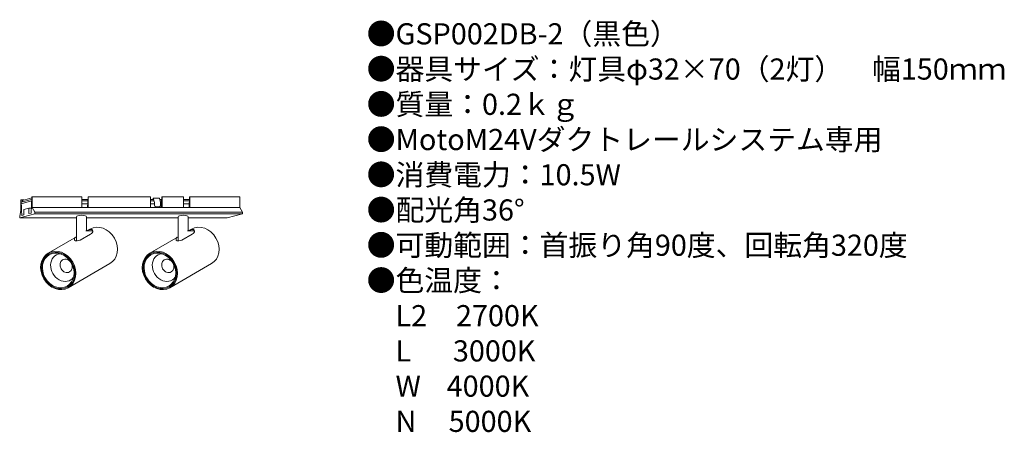
# Model space of a CAD drawing. Units: inches. Extents: x 21 to 208, y 0 to 78.
import ezdxf

# ---------------------------------------------------------------- set-up
doc = ezdxf.new("R2010")
doc.units = ezdxf.units.IN
doc.header["$MEASUREMENT"] = 0
doc.styles.add('KANJI', font='TXT', dxfattribs={"bigfont": 'BIGFONT'})

msp = doc.modelspace()

# ---------------------------------------------------------------- linework, layer by layer
at = {"lineweight": 15}
for p, q in [((21.6, 44.06), (21.57, 44.05)), ((21.57, 42.09), (21.57, 44.05)), ((21.6, 44.06), (22.14, 44.06)), ((23.69, 44.62), (23.62, 44.6)), ((23.69, 42.65), (23.69, 44.62)), ((23.69, 44.62), (33.08, 44.62)), ((33.08, 44.62), (33.08, 42.65)), ((34.27, 44.6), (34.18, 42.65)), ((34.33, 44.62), (34.27, 44.6)), ((34.33, 44.62), (46.1, 44.62)), ((46.1, 44.62), (46.1, 42.65)), ((46.61, 44.41), (47.78, 44.41)), ((46.61, 44.41), (46.84, 43.55)), ((46.61, 44.41), (46.61, 44.16)), ((46.84, 43.55), (46.84, 43.06)), ((47.78, 44.41), (48.01, 43.55)), ((48.01, 43.55), (48.01, 43.06)), ((48.24, 44.6), (48.14, 42.65)), ((48.3, 44.62), (48.24, 44.6)), ((48.3, 44.62), (52.33, 44.62)), ((48.3, 44.62), (52.33, 44.62)), ((52.33, 44.62), (52.33, 42.65)), ((53.52, 44.6), (53.43, 42.65)), ((53.58, 44.62), (53.52, 44.6)), ((53.58, 44.62), (63, 44.62)), ((63, 42.65), (63, 44.62)), ((21.33, 41.01), (21.57, 42.09)), ((24.19, 41.44), (21.33, 40.67)), ((24.19, 41.77), (23.69, 42.65)), ((24.19, 41.44), (24.19, 41.77)), ((24.19, 41.44), (63.51, 41.44)), ((47.12, 42.78), (47.73, 42.78)), ((63.51, 41.44), (60.65, 40.67)), ((63.51, 41.77), (63, 42.65)), ((63.51, 41.44), (63.51, 41.77)), ((21.33, 40.67), (21.33, 41.01)), ((32.08, 40.67), (21.33, 40.67)), ((32.08, 36.29), (32.08, 40.87)), ((34.01, 38.19), (34.01, 40.87)), ((34.01, 40.67), (51.33, 40.67)), ((51.33, 36.29), (51.33, 40.87)), ((53.26, 38.19), (53.26, 40.87)), ((53.26, 40.67), (60.65, 40.67)), ((32.76, 36.44), (34.76, 37.59)), ((34.01, 38.19), (34.63, 38.55)), ((52.01, 36.44), (54.01, 37.59)), ((53.26, 38.19), (53.88, 38.55)), ((26.74, 33.99), (32.08, 37.07)), ((45.99, 33.99), (51.33, 37.07)), ((30.52, 27.44), (38.41, 32)), ((49.78, 27.44), (57.67, 32))]:
    msp.add_line(p, q, dxfattribs=at)
at = {"color": 4, "lineweight": 13}
for p, q in [((21.69, 42.12), (21.6, 44.06)), ((23.6, 44.16), (21.62, 43.63)), ((23.59, 43.88), (21.63, 43.35)), ((23.62, 44.45), (21.84, 43.98)), ((21.84, 43.98), (21.84, 43.69)), ((23.62, 44.6), (23.48, 41.58)), ((33.08, 44.16), (34.25, 44.16)), ((33.08, 43.88), (34.24, 43.88)), ((33.08, 43.35), (34.21, 43.35)), ((34.33, 44.62), (34.33, 42.65)), ((46.1, 44.16), (46.68, 44.16)), ((46.1, 43.88), (46.75, 43.88)), ((46.1, 43.35), (46.84, 43.35)), ((47.85, 44.16), (48.22, 44.16)), ((47.93, 43.88), (48.2, 43.88)), ((48.01, 43.35), (48.18, 43.35)), ((48.3, 44.62), (48.3, 42.65)), ((52.33, 44.16), (53.5, 44.16)), ((52.33, 43.88), (53.49, 43.88)), ((52.33, 43.35), (53.46, 43.35)), ((53.58, 44.62), (53.58, 42.65)), ((21.69, 42.12), (21.75, 41.12)), ((22.12, 41.22), (21.75, 41.12)), ((22.12, 42.23), (23.07, 42.49)), ((22.12, 41.22), (22.12, 42.23)), ((23.07, 41.47), (23.07, 42.49)), ((23.07, 42.49), (23.52, 42.49)), ((23.48, 41.58), (23.07, 41.47)), ((23.69, 42.65), (63, 42.65)), ((24.19, 41.77), (63.51, 41.77)), ((33.84, 38.19), (35.2, 38.19)), ((53.09, 38.19), (54.45, 38.19))]:
    msp.add_line(p, q, dxfattribs=at)
at = {"lineweight": 15}
for centre, start, end in [((47.12, 43.06), 180, 270), ((47.73, 43.06), 270, 0)]:
    msp.add_arc(centre, 0.283, start, end, dxfattribs=at)
for centre, major_axis, ratio in [((33.04, 40.87), (-0.965, 0), 0.300076), ((52.29, 40.87), (-0.965, 0), 0.300076), ((36.52, 35.27), (-1.89, 3.27), 0.837361), ((55.77, 35.27), (-1.89, 3.27), 0.837361)]:
    msp.add_ellipse(centre, major_axis=major_axis, ratio=ratio, start_param=3.141593, end_param=6.283185, dxfattribs=at)
for centre in [(28.63, 30.72), (47.88, 30.72)]:
    msp.add_ellipse(centre, major_axis=(-1.89, 3.27), ratio=0.837361, dxfattribs=at)
at = {"color": 4, "lineweight": 13}
for centre, major_axis in [((28.63, 30.72), (-1.8, 3.11)), ((28.63, 30.72), (-1.7, 2.95)), ((47.88, 30.72), (-1.8, 3.11)), ((47.88, 30.72), (-1.7, 2.95)), ((30.12, 31.58), (-0.66, 1.15)), ((49.37, 31.58), (-0.66, 1.15))]:
    msp.add_ellipse(centre, major_axis=major_axis, ratio=0.837361, dxfattribs=at)
for centre in [(29.59, 31.27), (48.84, 31.27)]:
    msp.add_ellipse(centre, major_axis=(-1.36, 2.36), ratio=0.837361, start_param=5.935431, end_param=9.772532, dxfattribs=at)
at = {"lineweight": 15}
for points, knots in [([(34.76, 37.59), (35, 37.76), (35.35, 38.01), (34.98, 38.6), (34.45, 38.41), (34.15, 38.26), (34.01, 38.19)], [0, 0, 0, 0, 0.716934, 1.06837, 1.644689, 2.112594, 2.112594, 2.112594, 2.112594]), ([(54.01, 37.59), (54.25, 37.76), (54.6, 38.01), (54.23, 38.6), (53.7, 38.41), (53.4, 38.26), (53.27, 38.19)], [0, 0, 0, 0, 0.716934, 1.06837, 1.644689, 2.112594, 2.112594, 2.112594, 2.112594]), ([(32.76, 36.44), (32.6, 36.38), (32.28, 36.26), (31.66, 36.3), (31.69, 36.77), (31.84, 36.92), (31.92, 36.99)], [0, 0, 0, 0, 0.537944, 1.070872, 1.376207, 1.690382, 1.690382, 1.690382, 1.690382]), ([(52.01, 36.44), (51.85, 36.38), (51.53, 36.26), (50.92, 36.3), (50.94, 36.77), (51.09, 36.92), (51.17, 36.99)], [0, 0, 0, 0, 0.537944, 1.070872, 1.376207, 1.690382, 1.690382, 1.690382, 1.690382])]:
    msp.add_open_spline(points, degree=3, knots=knots, dxfattribs=at)

# ---------------------------------------------------------------- texts
at = {"insert": (87.06, 77.5), "char_height": 4, "width": 178.2359, "attachment_point": 1, "style": 'KANJI'}
msp.add_mtext('{\\fHGMaruGothicMPRO|b0|i0|c128|p50;●GSP002DB-2（黒色）\\P●器具サイズ：灯具φ32×70（2灯）\u3000幅150ｍｍ\\P●質量：0.2ｋｇ\\P●MotoM24Vダクトレールシステム専用\\P●消費電力：10.5W\\P●配光角36°\\P●可動範囲：首振り角90度、回転角320度\\P●色温度：\\P\u3000L2\u30002700K\\P\u3000L\u3000  3000K\\P\u3000W    4000K\\P\u3000N     5000K}', dxfattribs=at)

doc.saveas('drawing.dxf')
